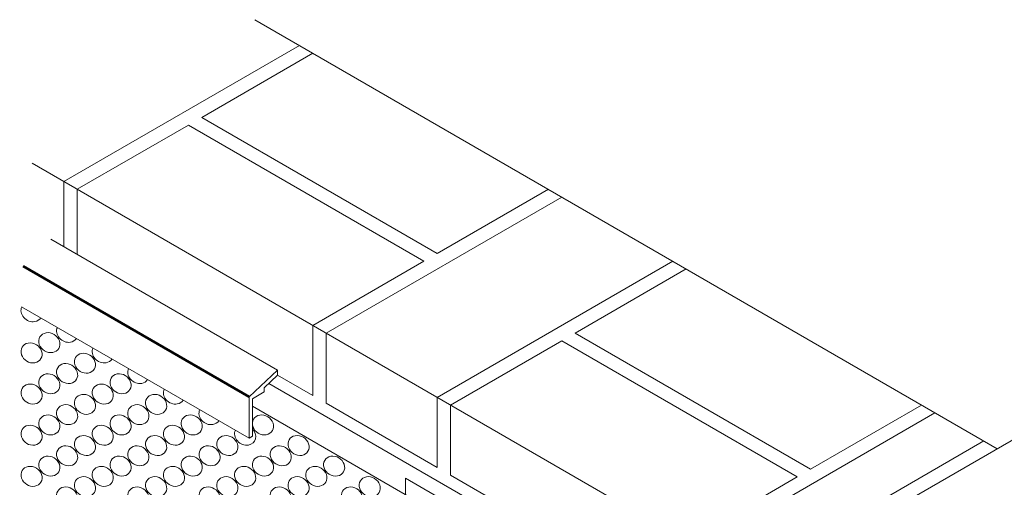
# Model space of a CAD drawing. Extents: x 551 to 4079, y 13 to 1396.
# Drawn here: x 551 to 1437, y 975 to 1396 of the extents above; entities that cross this region are included whole.
import ezdxf

# ---------------------------------------------------------------- set-up
doc = ezdxf.new("R2010")
doc.units = 0
doc.header["$MEASUREMENT"] = 0
doc.layers.add('Detail', color=7, linetype='Continuous', lineweight=0)

msp = doc.modelspace()

# ---------------------------------------------------------------- linework, layer by layer
at = {"layer": 'Detail', "color": 7, "linetype": 'Continuous', "lineweight": 20}
for p, q in [((762.59, 1395.95), (1430.75, 1010.19)), ((802.75, 1372.76), (590.75, 1250.36)), ((562.26, 1266.81), (1218.75, 887.79)), ((590.75, 1250.36), (590.75, 1191.78)), ((1026.75, 1243.43), (926.75, 1185.7)), ((783.1, 1080.73), (578.79, 1198.69)), ((914.75, 1178.77), (814.75, 1121.04)), ((1138.75, 1178.77), (926.75, 1056.37)), ((757.44, 1019.62), (552.65, 1137.85)), ((814.75, 1121.04), (814.75, 1058.04)), ((826.75, 1114.11), (826.75, 1051.11)), ((783.1, 1076.31), (814.75, 1058.04)), ((926.75, 1056.37), (926.75, 993.37)), ((826.75, 1051.11), (926.75, 993.37)), ((1362.75, 1049.45), (1262.75, 991.71)), ((1418.75, 1017.11), (1206.75, 894.72)), ((1250.75, 984.78), (1150.75, 927.05))]:
    msp.add_line(p, q, dxfattribs=at)
at = {"layer": 'Detail', "lineweight": 20}
for p, q in [((714.75, 1308.1), (814.75, 1365.83)), ((926.75, 1185.7), (714.75, 1308.1)), ((602.75, 1243.43), (702.75, 1301.17)), ((914.75, 1178.77), (702.75, 1301.17)), ((602.75, 1243.43), (602.75, 1184.85)), ((826.75, 1114.11), (1038.75, 1236.51)), ((1050.75, 1114.11), (1150.75, 1171.84)), ((1318.75, 945.52), (1702.3, 1166.97)), ((1262.75, 991.71), (1050.75, 1114.11)), ((938.75, 1049.45), (1038.75, 1107.18)), ((1250.75, 984.78), (1038.75, 1107.18)), ((757.44, 1056.86), (783.1, 1080.73)), ((770.84, 1064.91), (783.1, 1076.31)), ((783.1, 1076.31), (783.1, 1080.73)), ((770.84, 1061.22), (770.84, 1064.91)), ((982.75, 949.04), (775.14, 1068.9)), ((757.44, 1019.62), (757.44, 1056.86)), ((760.37, 1055.17), (770.84, 1061.22)), ((760.37, 1021.32), (760.37, 1055.17)), ((1420.7, 667.22), (760.37, 1048.46)), ((938.75, 1049.45), (938.75, 986.45)), ((1162.75, 920.12), (1374.75, 1042.52)), ((760.37, 1021.32), (757.44, 1019.62)), ((1150.75, 864.05), (938.75, 986.45)), ((898.05, 968.97), (898.05, 983.71)), ((1430.75, 676.16), (898.05, 983.71))]:
    msp.add_line(p, q, dxfattribs=at)
at = {"layer": 'Detail', "lineweight": 50}
msp.add_line((553.9, 1174.37), (757.44, 1056.86), dxfattribs=at)
at = {"layer": 'Detail', "color": 7, "linetype": 'Continuous', "lineweight": 0}
for centre, ratio, start_param, end_param in [((561.58, 1133.29), 0.860216, 3.280401, 5.547147), ((561.58, 1133.29), 0.860221, -0.726549, 0.019197), ((593.62, 1114.79), 0.860212, 3.280387, 5.547123), ((577.6, 1105.54), 0.860221, -0.726552, 5.547137), ((593.62, 1114.79), 0.860221, -0.726549, 0.019193), ((561.58, 1096.29), 0.860216, -0.726554, 5.547142), ((625.66, 1096.29), 0.860216, 3.280401, 5.547147), ((609.64, 1087.04), 0.860216, -0.726548, 5.547142), ((625.66, 1096.29), 0.860221, -0.726571, 0.019172), ((593.62, 1077.79), 0.860221, -0.726552, 5.547137), ((657.71, 1077.79), 0.860212, 3.280387, 5.547123), ((577.6, 1068.54), 0.860221, -0.726552, 5.547137), ((641.68, 1068.54), 0.860216, -0.726554, 5.547142), ((657.71, 1077.79), 0.860221, -0.726549, 0.019193), ((561.58, 1059.29), 0.860216, -0.726554, 5.547142), ((625.66, 1059.29), 0.860216, -0.726554, 5.547142), ((689.75, 1059.29), 0.860216, 3.280401, 5.547147), ((609.64, 1050.04), 0.860216, -0.726548, 5.547142), ((673.73, 1050.04), 0.860216, -0.726548, 5.547142), ((593.62, 1040.79), 0.860221, -0.726552, 5.547137), ((657.71, 1040.79), 0.860221, -0.726552, 5.547137), ((689.75, 1059.29), 0.860216, -0.726567, 0.019174), ((577.6, 1031.54), 0.860221, -0.726552, 5.547137), ((641.68, 1031.54), 0.860214, -0.726577, 5.547121), ((705.77, 1031.54), 0.860214, -0.726577, 5.547121), ((721.79, 1040.79), 0.860212, 3.280387, 5.547123), ((769.86, 1031.54), 0.860214, -0.726577, 5.547121), ((561.58, 1022.29), 0.86021, -0.726552, 5.547144), ((625.66, 1022.29), 0.860209, -0.726576, 5.547122), ((689.75, 1022.29), 0.860209, -0.726569, 5.547122), ((721.79, 1040.79), 0.860221, -0.726549, 0.019193), ((609.64, 1013.04), 0.86021, -0.726546, 5.547144), ((673.73, 1013.04), 0.860209, -0.726569, 5.547122), ((737.81, 1013.04), 0.860209, -0.726569, 5.547122), ((753.84, 1022.29), 0.860212, 3.280418, 5.547162), ((753.84, 1022.29), 0.860216, -0.726567, 1.338731), ((801.9, 1013.04), 0.860209, -0.726547, 5.547145), ((593.62, 1003.79), 0.860216, -0.726551, 5.547139), ((657.71, 1003.79), 0.860214, -0.726574, 5.547118), ((721.79, 1003.79), 0.860214, -0.726574, 5.547118), ((785.88, 1003.79), 0.860214, -0.726574, 5.547118), ((577.6, 994.54), 0.860216, -0.726551, 5.547139), ((641.68, 994.54), 0.86021, -0.726552, 5.547144), ((705.77, 994.54), 0.860209, -0.726576, 5.547122), ((769.86, 994.54), 0.860209, -0.726576, 5.547122), ((833.94, 994.54), 0.860209, -0.726576, 5.547122), ((561.58, 985.29), 0.86021, -0.726552, 5.547144), ((625.66, 985.29), 0.86021, -0.726552, 5.547144), ((689.75, 985.29), 0.860209, -0.726569, 5.547122), ((753.84, 985.29), 0.860209, -0.726569, 5.547122), ((817.92, 985.29), 0.860209, -0.726569, 5.547122), ((609.64, 976.04), 0.86021, -0.726546, 5.547144), ((673.73, 976.04), 0.86021, -0.726546, 5.547144), ((737.81, 976.04), 0.860209, -0.726569, 5.547122), ((801.9, 976.04), 0.860209, -0.726547, 5.547145), ((865.99, 976.04), 0.860209, -0.726547, 5.547145), ((593.62, 966.79), 0.860216, -0.726551, 5.547139), ((657.71, 966.79), 0.860216, -0.726551, 5.547139), ((721.79, 966.79), 0.860214, -0.726574, 5.547118), ((785.88, 966.79), 0.860214, -0.726574, 5.547118), ((849.96, 966.79), 0.860214, -0.726574, 5.547118)]:
    msp.add_ellipse(centre, major_axis=(8.24, -5.54), ratio=ratio, start_param=start_param, end_param=end_param, dxfattribs=at)

doc.saveas('drawing.dxf')
